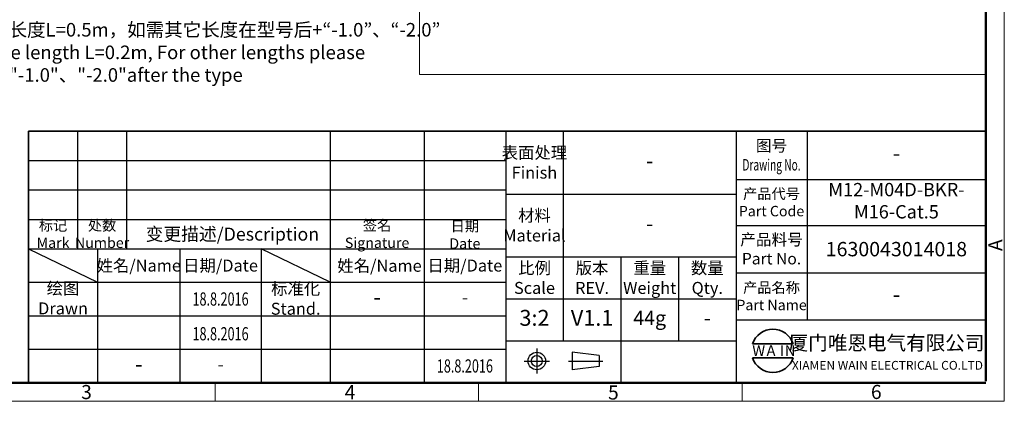
# Model space of a CAD drawing. Units: millimetres. Extents: x 709 to 907, y 258 to 398.
# Drawn here: x 783 to 907, y 258 to 305 of the extents above; entities that cross this region are included whole.
import ezdxf

# ---------------------------------------------------------------- set-up
doc = ezdxf.new("R2010")
doc.units = ezdxf.units.MM
doc.header["$MEASUREMENT"] = 0
for name, color, linetype, lineweight in [('DIM', 3, 'Continuous', 15), ('图框', 7, 'Continuous', 20), ('打标文字', 3, 'Continuous', 20)]:
    doc.layers.add(name, color=color, linetype=linetype, lineweight=lineweight)
doc.styles.add('Chinese', font='PMingLiU.ttf')
doc.styles.add('Romans', font='romans.shx', dxfattribs={"width": 0.75})
doc.styles.add('Romans字体', font='romans.shx', dxfattribs={"width": 0.75})
doc.styles.get("Standard").update_dxf_attribs({"font": '仿宋_GB2312.ttf', "width": 0.75})
doc.styles.add('工程字', font='gbenor.shx', dxfattribs={"bigfont": 'gbcbig.shx'})

# ---------------------------------------------------------------- blocks, each defined once
blk = doc.blocks.new('A4图框-NEW')
at = {"layer": '图框', "color": 1, "lineweight": 18}
for p, q in [((1130.41, 480.53), (1130.41, 690.53)), ((833.41, 480.53), (1130.41, 480.53))]:
    blk.add_line(p, q, dxfattribs=at)
at = {"layer": '图框', "lineweight": 50}
for p, q in [((1126.93, 484.34), (1126.93, 675.53)), ((836.85, 484.03), (1126.93, 484.03))]:
    blk.add_line(p, q, dxfattribs=at)
at = {"layer": '图框', "lineweight": 35}
for q in [(1126.93, 531.33), (946.93, 484.03)]:
    blk.add_line((946.93, 531.33), q, dxfattribs=at)
at = {"layer": '图框', "lineweight": -3}
for p, q in [((956.15, 531.33), (956.15, 509.21)), ((965.36, 531.33), (965.36, 509.21)), ((1003.65, 531.33), (1003.65, 484.03)), ((1021.3, 531.33), (1021.3, 484.03)), ((1036.65, 531.33), (1036.65, 484.01)), ((1047.47, 531.33), (1047.47, 507.67)), ((1079.97, 531.33), (1079.97, 484.01)), ((1093.32, 531.33), (1093.32, 495.84)), ((946.93, 525.8), (1036.65, 525.8)), ((1079.97, 522.27), (1126.93, 522.27)), ((946.93, 520.27), (1036.65, 520.27)), ((1036.65, 519.5), (1079.97, 519.5)), ((946.93, 514.74), (1036.65, 514.74)), ((1079.97, 513.59), (1126.93, 513.59)), ((946.93, 509.21), (1036.65, 509.21)), ((946.93, 509.21), (959.91, 502.91)), ((959.91, 509.21), (959.91, 484.03)), ((975.41, 509.21), (975.41, 484.03)), ((990.67, 509.21), (990.67, 484.03)), ((1003.65, 502.91), (990.67, 509.21)), ((1036.65, 507.67), (1079.97, 507.67)), ((1047.48, 507.67), (1047.48, 491.9)), ((1058.31, 507.67), (1058.31, 484.03)), ((1069.14, 507.67), (1069.14, 491.9)), ((1079.97, 504.71), (1126.93, 504.71)), ((946.93, 502.91), (1036.65, 502.91)), ((1036.65, 499.78), (1079.97, 499.78)), ((946.93, 496.62), (1036.65, 496.62)), ((1079.97, 495.84), (1126.93, 495.84)), ((1036.65, 491.9), (1079.97, 491.9)), ((946.93, 490.33), (1036.65, 490.33))]:
    blk.add_line(p, q, dxfattribs=at)
at = {"layer": '图框', "color": 4, "lineweight": 35}
for p, q in [((1083.06, 491.34), (1090.74, 491.34)), ((1083.06, 488.7), (1090.74, 488.7))]:
    blk.add_line(p, q, dxfattribs=at)
at = {"layer": '图框', "lineweight": 25}
for p, q in [((1042.5, 490.48), (1042.5, 485.74)), ((1054.23, 489.14), (1049.16, 489.76)), ((1049.16, 489.76), (1049.16, 486.46)), ((1054.23, 489.14), (1054.23, 487.08)), ((1040.14, 488.11), (1044.87, 488.11)), ((1048.47, 488.11), (1054.95, 488.11)), ((1054.23, 487.08), (1049.16, 486.46))]:
    blk.add_line(p, q, dxfattribs=at)
at = {"layer": '图框', "color": 6}
for p, q in [((982.02, 484.03), (982.02, 480.53)), ((1031.55, 484.03), (1031.55, 480.53)), ((1081.09, 484.03), (1081.09, 480.53))]:
    blk.add_line(p, q, dxfattribs=at)
at = {"layer": '图框', "lineweight": 25}
for radius in [1.65, 1.03]:
    blk.add_circle((1042.5, 488.11), radius, dxfattribs=at)
at = {"layer": '图框', "color": 4, "lineweight": 35}
for start, end in [(18.9524, 161.0476), (198.9524, 341.0476)]:
    blk.add_arc((1086.9, 490.02), 4.06, start, end, dxfattribs=at)
at = {"layer": '图框', "attachment_point": 5}
for s, insert, char_height, width in [('图号{\\Ftxt|c134;\\P\\Fromans|c134;\\W0.65;Drawing No.}', (1086.64, 526.8), 2.1549, 13.3447), ('表面处理\\P{\\Fromans|c134;Finish}', (1042.06, 525.41), 2.2528, 10.82), ('产品代号\\P{\\Fromans|c134;Part Code}', (1086.64, 517.93), 1.959, 13.3447), ('材料\\P{\\Fromans|c134;Material}', (1042.06, 513.59), 2.2528, 10.82), ('标记\\P{\\Fromans|c134;Mark}', (951.54, 511.97), 1.959, 9.2182), ('处数\\P{\\Fromans|c134;Number }', (960.76, 511.97), 1.959, 9.2182), ('签名\\P{\\Fromans|c134;Signature} ', (1012.47, 511.97), 1.959, 17.6264), ('日期\\P{\\Fromans|c134;Date}', (1028.98, 511.83), 1.959, 15.3523), ('  变更描述{\\Fromans|c134;/Description}', (984.51, 511.97), 2.4487, 38.2879), ('产品料号\\P{\\Fromans|c134;Part No.}', (1086.64, 509.15), 2.1549, 13.3447), ('姓名{\\Fromans|c134;/Name\\Ftxt|c134; }', (967.66, 506.06), 2.2528, 15.5018), ('日期{\\Fromans|c134;/Date}', (983.04, 506.06), 2.2528, 15.2624), ('姓名{\\Fromans|c134;/Name}', (1012.93, 506.02), 2.2528, 16.9349), ('日期{\\Fromans|c134;/Date}', (1028.98, 506.06), 2.2528, 15.3523), ('比例\\P{\\Fromans|c134;Scale}', (1042.07, 503.73), 2.2528, 10.8293), ('版本\\P{\\Fromans|c134;REV.}', (1052.89, 503.73), 2.2528, 10.8387), ('重量\\P{\\Fromans|c134;Weight}', (1063.73, 503.73), 2.2528, 10.8293), ('数量\\P{\\Fromans|c134;Qty.}', (1074.56, 503.73), 2.2528, 10.8293), ('绘图\\P{\\Fromans|c134;Drawn\\Ftxt|c134; }', (953.42, 499.88), 2.2528, 12.9801), ('产品名称\\P{\\Fromans|c134;Part Name}', (1086.64, 500.28), 1.959, 13.3447)]:
    blk.add_mtext(s, dxfattribs=dict(at, insert=insert, char_height=char_height, width=width))
at = {"layer": '图框', "color": 3, "attachment_point": 5, "style": 'Romans字体'}
for s, insert, char_height, width in [('-', (1110.12, 526.8), 2.99, 33.6124), ('-', (1063.72, 525.41), 2.99, 32.4974), ('-', (1063.73, 513.59), 2.99, 32.488), ('{\\W0.7;18.8.2016}', (983.04, 499.77), 2.4879, 15.2624), ('-', (1012.48, 499.77), 2.99, 17.6488), ('-', (1028.98, 499.77), 2.49, 15.3523), ('-', (1110.12, 500.28), 2.99, 33.6124), ('V1.1', (1052.9, 495.84), 2.986, 10.8293), ('{\\W0.7;18.8.2016}', (983.04, 493.24), 2.4879, 15.2624), ('-', (1074.56, 495.84), 2.99, 10.8293), ('-', (967.66, 487.18), 2.99, 15.5018), ('-', (983.04, 487.18), 2.49, 15.2624), ('{\\W0.7;18.8.2016}', (1028.98, 487.18), 2.4879, 15.3523)]:
    blk.add_mtext(s, dxfattribs=dict(at, insert=insert, char_height=char_height, width=width))
at = {"layer": '图框', "color": 6, "linetype": 'ByBlock', "lineweight": 18, "insert": (1127.4, 508.79), "char_height": 2.65, "width": 2.5579, "attachment_point": 1, "rotation": 90, "style": 'Romans字体'}
blk.add_mtext('A', dxfattribs=at)
at = {"layer": '图框', "insert": (997.16, 499.82), "char_height": 2.2528, "width": 12.9801, "attachment_point": 5, "style": 'Romans字体'}
blk.add_mtext('{\\fFangSong_GB2312|b0|i0|c134|p49;标准化}\\PStand.', dxfattribs=at)
at = {"layer": '图框', "color": 1, "lineweight": 20, "insert": (1108.26, 491.52), "char_height": 2.6991, "width": 82.3083, "attachment_point": 5}
blk.add_mtext('{\\fSimHei|b0|i0|c134|p2;厦门唯恩电气有限公司}', dxfattribs=at)
at = {"layer": '图框', "color": 1, "lineweight": 20, "char_height": 2.0059, "width": 5.0472, "attachment_point": 1, "style": 'Chinese'}
for s, insert in [('{\\fArial|b0|i0|c0|p34;W}', (1083.03, 491.05)), ('{\\fArial|b0|i0|c0|p34;A}', (1085.71, 491.09)), ('{\\fArial|b0|i0|c0|p34;I}', (1088.21, 491.09)), ('{\\fArial|b0|i0|c0|p34;N}', (1089.14, 491.08))]:
    blk.add_mtext(s, dxfattribs=dict(at, insert=insert))
at = {"layer": '图框', "color": 3, "lineweight": 20, "insert": (1108.44, 487.3), "char_height": 1.6525, "width": 68.0856, "attachment_point": 5, "style": '工程字'}
blk.add_mtext('{\\fArial Narrow|b0|i0|c0|p34;XIAMEN WAIN ELECTRICAL CO.LTD}', dxfattribs=at)
at = {"layer": '图框', "color": 6, "char_height": 2.65, "width": 2.5579, "attachment_point": 1, "style": 'Romans字体'}
for s, insert in [('3', (956.83, 483.6)), ('4', (1006.38, 483.57)), ('5', (1055.9, 483.52)), ('6', (1105.33, 483.62))]:
    blk.add_mtext(s, dxfattribs=dict(at, insert=insert))

msp = doc.modelspace()

# ---------------------------------------------------------------- linework, layer by layer
at = {"layer": '图框', "color": 4, "ltscale": 10}
msp.add_lwpolyline([(833.342, 332.306), (833.342, 298.571), (833.342, 298.571), (904.342, 298.571), (904.342, 332.306)], dxfattribs=at)

# ---------------------------------------------------------------- block references
at = {"layer": 'DIM', "xscale": 0.6666666666666572, "yscale": 0.6666666666666572, "zscale": 0.6666666666666572}
msp.add_blockref('A4图框-NEW', (153.056, -62.765), dxfattribs=at)

# ---------------------------------------------------------------- texts
at = {"layer": 'DIM', "color": 3, "attachment_point": 5, "style": 'Romans'}
for s, insert, char_height, width in [('M12-M04D-BKR-\\PM16-Cat.5', (893.137, 282.521), 1.66667, 22.40826), ('{\\C256;1630043014018}', (893.137, 276.668), 1.8, 7.21957), ('44g', (862.207, 267.805), 1.8, 7.21957)]:
    msp.add_mtext(s, dxfattribs=dict(at, insert=insert, char_height=char_height, width=width))
at = {"layer": '图框', "color": 3, "insert": (847.768, 267.796), "char_height": 1.9903, "width": 7.21957, "attachment_point": 5, "style": 'Romans字体'}
msp.add_mtext('3:2 ', dxfattribs=at)
at = {"layer": '打标文字', "color": 3, "insert": (777.205, 305.015), "char_height": 1.7, "width": 55.18345, "attachment_point": 1, "style": 'Romans字体'}
msp.add_mtext('{\\fFangSong_GB2312|b0|i0|c134|p49;带线长度}L=0.5m{\\fFangSong_GB2312|b0|i0|c134|p49;，如需其它长度在型号后}+{\\fFangSong_GB2312|b0|i0|c134|p49;“}-1.0{\\fFangSong_GB2312|b0|i0|c134|p49;”\\fSimSun|b0|i0|c134|p2;、“}-2.0{\\fSimSun|b0|i0|c134|p2;”}\\PCable length L=0.2m, For other lengths please \\Padd "-1.0"{\\fSimSun|b0|i0|c134|p2;、}"-2.0"after the type', dxfattribs=at)

doc.saveas('drawing.dxf')
